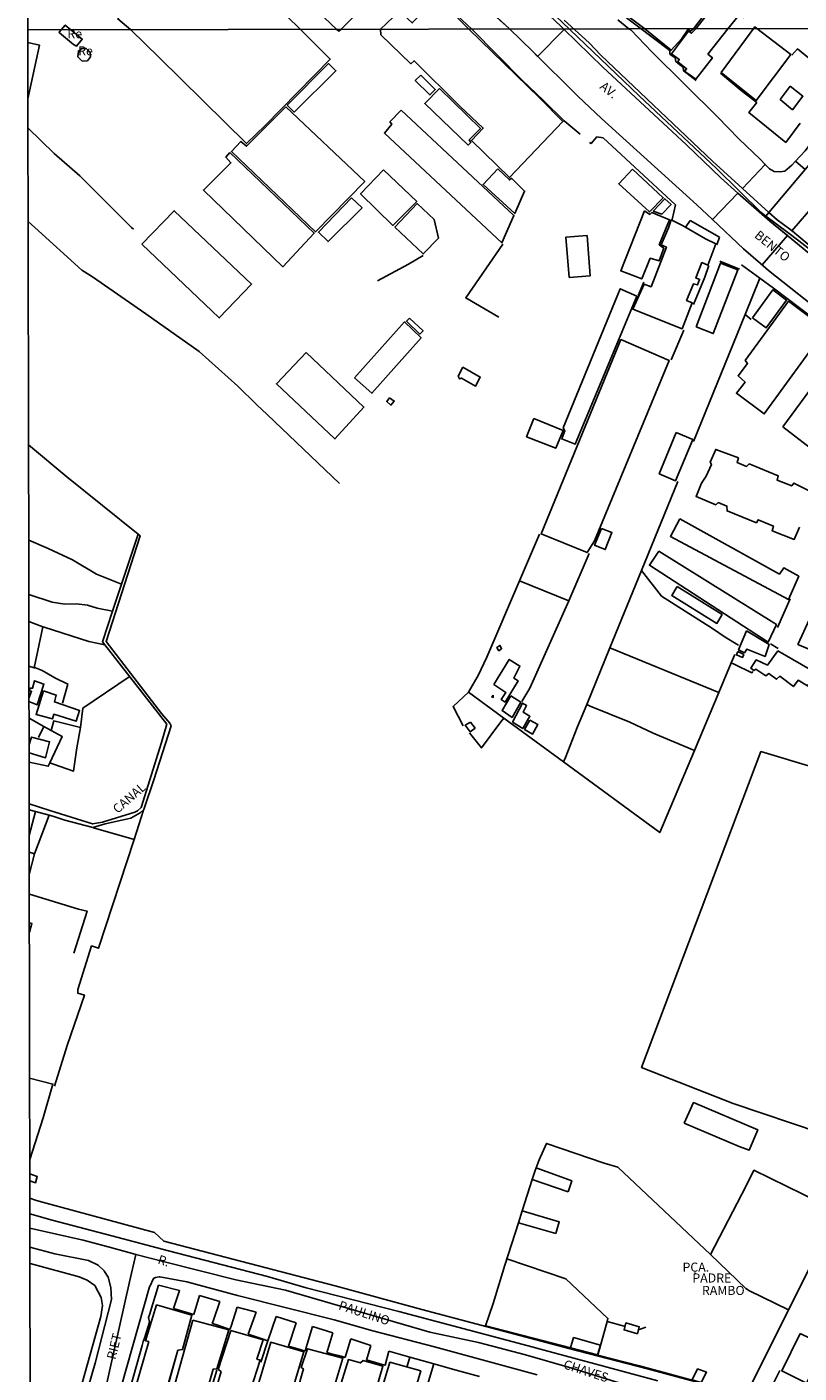
# Model space of a CAD drawing. Units: millimetres. Extents: x 180712 to 183138, y 167228 to 1674283.
# Drawn here: x 180712 to 180925, y 1673354 to 1673725 of the extents above; entities that cross this region are included whole.
import ezdxf
from ezdxf.enums import TextEntityAlignment as Align

# ---------------------------------------------------------------- set-up
doc = ezdxf.new("R2010")
doc.units = ezdxf.units.MM
doc.header["$LTSCALE"] = 5
doc.header["$MEASUREMENT"] = 0
for name, color, linetype in [('V-AREA_VERDE', 3, 'CONTINUOUS'), ('V-CANAL', 4, 'CONTINUOUS'), ('V-CANTEIRO', 3, 'CONTINUOUS'), ('V-CRUZAMENTO', 1, 'CONTINUOUS'), ('V-EDIFICACAO', 7, 'CONTINUOUS'), ('V-EDIFICACAO_IDENTIFICADA', 6, 'CONTINUOUS'), ('V-EIXO_DE_LOGRADOURO', 3, 'CONTINUOUS'), ('V-ESCADA', 8, 'CONTINUOUS'), ('V-LOTE', 1, 'CONTINUOUS'), ('V-NOME_DOS_LOGRADOUROS', 7, 'CONTINUOUS'), ('V-QUADRA', 2, 'CONTINUOUS'), ('V-TESTADA', 2, 'CONTINUOUS'), ('V-VALETA', 173, 'CONTINUOUS')]:
    doc.layers.add(name, color=color, linetype=linetype)
doc.layers.add('X-LIMITE_1000', color=4, linetype='CONTINUOUS', plot=False)
doc.layers.add('X-LIMITE_5000', color=3, linetype='CONTINUOUS', plot=False)
doc.styles.get("Standard").update_dxf_attribs({"font": 'ARIAL.TTF'})

msp = doc.modelspace()

# ---------------------------------------------------------------- linework, layer by layer
at = {"layer": 'V-AREA_VERDE'}
msp.add_lwpolyline([(180869.81, 1673358.64), (180869.87, 1673358.62), (180869.87, 1673358.62), (180881.44, 1673355.62), (180910.84, 1673347.66), (180922.52, 1673371.08), (180922.52, 1673371.08), (180911.76, 1673376.32), (180910.8, 1673376.98), (180900.98, 1673386.41), (180900.98, 1673386.41), (180875.43, 1673410.46), (180871.69, 1673411.59), (180855.69, 1673417.05), (180853.66, 1673412.48), (180852.85, 1673410.28), (180852.85, 1673410.28), (180852.57, 1673409.52), (180851.8, 1673407.12), (180851.8, 1673407.12), (180849, 1673398.39), (180849, 1673398.39), (180847.97, 1673395.16), (180847.97, 1673395.16), (180844.2, 1673383.39), (180840.98, 1673372.85), (180838.86, 1673366.68), (180862.34, 1673360.58), (180862.34, 1673360.58), (180869.81, 1673358.64)], close=True, dxfattribs=at)
at = {"layer": 'V-CANAL'}
for points in [[(180718.44, 1673507.63), (180719.46, 1673507.36), (180722.8, 1673506.22), (180730.52, 1673504.23), (180733.88, 1673505.21), (180740.96, 1673506.83), (180743.53, 1673508.29), (180744.53, 1673509.25), (180747.35, 1673517.43), (180752.12, 1673532.33), (180751.72, 1673533.02), (180749.49, 1673535.72), (180734.13, 1673555.62), (180743.53, 1673584.76), (180742.97, 1673585.21)], [(180742.97, 1673585.21), (180738.38, 1673571.37)], [(180738.38, 1673571.37), (180735.94, 1673563.99)], [(180735.94, 1673563.99), (180733.12, 1673555.48), (180733.79, 1673554.62)], [(180733.79, 1673554.62), (180750.9, 1673532.79), (180749.47, 1673527.66), (180743.8, 1673509.75), (180742.84, 1673508.84), (180742.09, 1673508.47), (180733.13, 1673505.74), (180730.44, 1673505.25), (180718.66, 1673508.97), (180712.925, 1673510.795)], [(180712.92, 1673509.11), (180714.71, 1673508.63)], [(180714.71, 1673508.63), (180718.44, 1673507.63)]]:
    msp.add_lwpolyline(points, dxfattribs=at)
at = {"layer": 'V-CANTEIRO'}
msp.add_lwpolyline([(180860.61, 1673727.1), (180867.55, 1673720.8), (180870.77, 1673717.43), (180901.55, 1673688.16), (180909.8, 1673680.67), (180917.13, 1673674.02), (180919.39, 1673671.97), (180922.91, 1673669.42), (180923.08, 1673669.27), (180945.45, 1673650.51), (180945.76, 1673649.37), (180945.79, 1673649.25), (180945.53, 1673648.93), (180944.89, 1673648.93), (180921.87, 1673667.91), (180917.37, 1673671.62), (180908.56, 1673679.38), (180903.83, 1673683.54), (180894.35, 1673692.69), (180871.31, 1673714.12), (180860.55, 1673724.65), (180859.32, 1673725.81)], dxfattribs=at)
at = {"layer": 'V-CRUZAMENTO'}
for points in [[(180853.2511, 1673717.0991), (180860.6482, 1673724.5539), (180860.55, 1673724.65), (180859.8088, 1673725.349), (180859.8088, 1673725.349), (180846.8192, 1673737.6534), (180846.8192, 1673737.6534), (180839.859, 1673729.8322), (180839.859, 1673729.8322), (180845.46, 1673724.83), (180851.93, 1673718.41), (180853.2511, 1673717.0991)], [(180910.11, 1673663.97), (180914.77, 1673659.95), (180914.77, 1673659.95), (180915.2632, 1673659.5245), (180922.2364, 1673667.6079), (180922.2364, 1673667.6079), (180917.37, 1673671.62), (180908.56, 1673679.38), (180908.56, 1673679.38), (180901.53, 1673672.06), (180901.53, 1673672.06), (180910.11, 1673663.97)]]:
    msp.add_lwpolyline(points, close=True, dxfattribs=at)
msp.add_lwpolyline([(180927.16, 1673685.84), (180924.51, 1673688.18), (180924.51, 1673688.18), (180923.5, 1673687.09), (180921.56, 1673685.37), (180920.26, 1673685.21), (180918.54, 1673685.36), (180917.28, 1673686.01), (180916.12, 1673687.26), (180916.12, 1673687.26), (180909.8, 1673680.67), (180909.8, 1673680.67), (180917.13, 1673674.02), (180917.13, 1673674.02), (180919.39, 1673671.97), (180922.91, 1673669.42), (180923.4225, 1673668.9828), (180923.4225, 1673668.9828), (180929.765, 1673676.335)], dxfattribs=at)
at = {"layer": 'V-EDIFICACAO'}
for points in [[(180787.81, 1673724.53), (180757.24, 1673754.38), (180745.14, 1673742.1), (180748.61, 1673738.88), (180737.38, 1673727.44), (180740.96, 1673724.45), (180748.84, 1673716.83), (180772.89, 1673693.01), (180778.06, 1673698.04), (180796.05, 1673716.32), (180787.81, 1673724.53)], [(180819.15, 1673744.99), (180798.96, 1673724.55), (180798.41, 1673724.06), (180797.86, 1673724.55), (180789.3, 1673732.57), (180805.87, 1673749.3), (180807.96, 1673755.57), (180819.15, 1673744.99)], [(180896.28, 1673724.72), (180900.18, 1673729.79), (180881.17, 1673744.34), (180872.2, 1673732.83), (180882.88, 1673724.69), (180890.17, 1673718.79), (180893.09, 1673722.05), (180894.84, 1673724.58), (180895.47, 1673724.07), (180896.28, 1673724.72)], [(180905.78, 1673724.73), (180909.01, 1673728.68), (180910.11, 1673727.81), (180914, 1673732.81), (180909.78, 1673736.06), (180911.34, 1673737.95), (180907.26, 1673741.09), (180903.51, 1673736.2), (180904.96, 1673735.04), (180896.98, 1673724.72), (180895.78, 1673723.48), (180894.94, 1673724.02), (180890.21, 1673717.83), (180892.37, 1673716.27), (180891.99, 1673715.6), (180894.41, 1673713.68), (180893.84, 1673713.02), (180896.92, 1673710.85), (180901.54, 1673716.71), (180900.31, 1673717.73), (180905.78, 1673724.73)], [(180834.29, 1673724.61), (180825.59, 1673733.38), (180818.66, 1673726.35), (180815.15, 1673729.57), (180809.92, 1673724.57), (180810, 1673723.05), (180818.24, 1673715.08), (180819.18, 1673715.88), (180831.78, 1673703.31), (180838.27, 1673697.29), (180835.01, 1673693.86), (180845.49, 1673683.64), (180860.24, 1673699.09), (180853.83, 1673705.68), (180834.29, 1673724.61)], [(180721.72, 1673724.42), (180722.88, 1673725.73), (180727.58, 1673721.86), (180725.99, 1673719.94), (180725.19, 1673720.37), (180721.27, 1673723.62), (180721.19, 1673723.75), (180721.72, 1673724.42)], [(180913.75, 1673724.75), (180913.22, 1673725.21), (180903.95, 1673712.63), (180913.61, 1673704.95), (180923.16, 1673717.63), (180913.75, 1673724.75)], [(180727.42, 1673719.28), (180726.52, 1673718.56), (180726.4, 1673716.94), (180727.59, 1673715.8), (180728.99, 1673715.88), (180729.88, 1673716.99), (180729.79, 1673718.22), (180728.65, 1673719.28), (180727.42, 1673719.28)], [(180784.18, 1673703.66), (180786.09, 1673701.7), (180797.6, 1673713.12), (180795.52, 1673715.12), (180784.18, 1673703.66)], [(180821, 1673711.93), (180819.51, 1673710.45), (180823.54, 1673706.46), (180825.03, 1673707.94), (180821, 1673711.93)], [(180826.18, 1673708.24), (180822.14, 1673704.12), (180834.11, 1673692.62), (180834.88, 1673693.34), (180834.41, 1673694.02), (180837.51, 1673697.2), (180826.18, 1673708.24)], [(180783.76, 1673703.19), (180772.89, 1673692.28), (180771.36, 1673693.64), (180768.73, 1673690.88), (180792, 1673668.67), (180805.54, 1673682.55), (180783.76, 1673703.19)], [(180815.6, 1673702.25), (180812.5, 1673699.03), (180813.01, 1673698.35), (180810.97, 1673695.93), (180843.41, 1673665.61), (180846.73, 1673673.21), (180815.6, 1673702.25)], [(180768.3, 1673690.54), (180767.2, 1673689.3), (180768.6, 1673687.73), (180761, 1673680.18), (180782.91, 1673659.03), (180791.61, 1673668.33), (180768.3, 1673690.54)], [(180810.72, 1673685.74), (180804.39, 1673679.11), (180813.35, 1673670.45), (180819.89, 1673677.03), (180810.72, 1673685.74)], [(180842.31, 1673686.08), (180838.23, 1673681.75), (180846.98, 1673673.68), (180849.7, 1673679.92), (180846.09, 1673683.45), (180845.49, 1673682.98), (180842.31, 1673686.08)], [(180879.46, 1673685.99), (180875.68, 1673681.92), (180884.13, 1673674.15), (180887.95, 1673678.05), (180879.46, 1673685.99)], [(180744.02, 1673665.23), (180765.37, 1673644.89), (180774.33, 1673654.23), (180752.98, 1673674.49), (180744.02, 1673665.23)], [(180801.89, 1673678.01), (180792.76, 1673668.54), (180795.43, 1673665.99), (180804.82, 1673675.25), (180801.89, 1673678.01)], [(180813.82, 1673669.99), (180821.72, 1673662.56), (180825.88, 1673666.93), (180824.69, 1673672.07), (180820.06, 1673676.48), (180813.82, 1673669.99)], [(180882.77, 1673674.44), (180876.23, 1673657.88), (180882.01, 1673655.68), (180884.39, 1673661.37), (180886.85, 1673660.64), (180888.16, 1673664.13), (180886.85, 1673665.1), (180889.69, 1673671.94), (180884.81, 1673674.02), (180884.3, 1673673.47), (180882.77, 1673674.44)], [(180885.19, 1673674.4), (180887.61, 1673673.51), (180890.12, 1673676.23), (180888.38, 1673677.8), (180885.19, 1673674.4)], [(180882.69, 1673654.24), (180884.62, 1673653.52), (180888.82, 1673664.42), (180887.35, 1673665.09), (180889.4, 1673669.79), (180890.14, 1673671.97), (180893.3, 1673670.39), (180899.66, 1673666.75), (180902.47, 1673665.35), (180900.24, 1673659.42), (180898.65, 1673660.17), (180896.94, 1673655.93), (180897.98, 1673655.54), (180897.4, 1673654), (180896.27, 1673654.3), (180894.42, 1673649.72), (180895.97, 1673649.07), (180893.22, 1673641.89), (180879.58, 1673647.31), (180882.69, 1673654.24)], [(180861.08, 1673667.23), (180862.01, 1673656.06), (180867.83, 1673656.53), (180866.94, 1673667.65), (180861.08, 1673667.23)], [(180897.04, 1673642.47), (180901.75, 1673640.56), (180908.54, 1673658.18), (180903.75, 1673660.05), (180897.04, 1673642.47)], [(180860.31, 1673614.58), (180860.82, 1673613.69), (180859.93, 1673611.52), (180863.62, 1673610.03), (180880.69, 1673650.88), (180876.11, 1673652.96), (180860.31, 1673614.58)], [(180912.58, 1673644.93), (180916.36, 1673642.13), (180922, 1673649.82), (180918.23, 1673652.66), (180912.58, 1673644.93)], [(180910.54, 1673633.13), (180911.18, 1673632.32), (180908.63, 1673628.93), (180910.54, 1673627.14), (180908.16, 1673624.09), (180915.85, 1673618.4), (180932.87, 1673641.84), (180922.56, 1673649.52), (180910.54, 1673633.13)], [(180817.94, 1673644.81), (180817.05, 1673643.96), (180820.78, 1673640.43), (180821.67, 1673641.33), (180817.94, 1673644.81)], [(180802.74, 1673628.33), (180807.54, 1673624.09), (180821.12, 1673639.37), (180816.49, 1673643.79), (180802.74, 1673628.33)], [(180876.23, 1673638.91), (180854.28, 1673585.28), (180866.98, 1673580.14), (180869.02, 1673583.37), (180889.57, 1673633.17), (180876.23, 1673638.91)], [(180920.99, 1673614.83), (180931.01, 1673607.15), (180948.07, 1673630.75), (180938.18, 1673638.23), (180920.99, 1673614.83)], [(180789.36, 1673635.38), (180781.17, 1673626.72), (180797.3, 1673611.48), (180805.33, 1673620.27), (180789.36, 1673635.38)], [(180832.59, 1673631.31), (180831.31, 1673628.8), (180831.74, 1673628.08), (180832.25, 1673628.29), (180836.11, 1673626.04), (180837.43, 1673628.59), (180832.59, 1673631.31)], [(180812.42, 1673622.81), (180811.65, 1673621.8), (180812.8, 1673620.86), (180813.69, 1673621.96), (180812.42, 1673622.81)], [(180852.24, 1673617.12), (180850.21, 1673612.11), (180858.27, 1673608.93), (180860.31, 1673613.86), (180852.24, 1673617.12)], [(180891.48, 1673613.3), (180886.85, 1673601.88), (180891.31, 1673599.89), (180896.1, 1673611.31), (180891.48, 1673613.3)], [(180892.54, 1673589.44), (180889.95, 1673584.6), (180922.56, 1673567.19), (180925.36, 1673573.6), (180921.24, 1673575.9), (180920.05, 1673574.2), (180892.54, 1673589.44)], [(180870.88, 1673586.81), (180869.02, 1673582.14), (180871.95, 1673580.95), (180873.81, 1673585.71), (180870.88, 1673586.81)], [(180886.76, 1673580.53), (180884.13, 1673576.62), (180916.95, 1673555.43), (180919.2, 1673560.23), (180886.76, 1673580.53)], [(180891.82, 1673570.8), (180890.29, 1673568.25), (180902.77, 1673560.57), (180904.21, 1673562.99), (180891.82, 1673570.8)], [(180925.1, 1673554.75), (180928.42, 1673553.39), (180931.64, 1673560.23), (180928.33, 1673561.76), (180925.1, 1673554.75)], [(180910.97, 1673558.53), (180908.76, 1673553.27), (180910.37, 1673552.46), (180911.05, 1673553.48), (180916.06, 1673551.48), (180917.21, 1673554.71), (180910.97, 1673558.53)], [(180843.03, 1673554.16), (180842.86, 1673554.5), (180842.05, 1673553.95), (180842.61, 1673553.01), (180843.33, 1673553.56), (180843.03, 1673554.16)], [(180908.54, 1673552.8), (180908.16, 1673551.91), (180909.86, 1673551.19), (180910.2, 1673551.99), (180908.54, 1673552.8)], [(180919.58, 1673553.05), (180916.7, 1673549.06), (180913.64, 1673550.51), (180912.11, 1673548.26), (180913, 1673547.58), (180913.51, 1673547.92), (180916.31, 1673546.13), (180917.08, 1673546.73), (180919.2, 1673545.16), (180920.18, 1673546.05), (180923.91, 1673543.16), (180925.19, 1673544.9), (180927.82, 1673543.33), (180930.28, 1673546.86), (180919.58, 1673553.05)], [(180841.16, 1673543.67), (180844.47, 1673541.55), (180843.2, 1673539.59), (180844.35, 1673538.87), (180847.87, 1673544.77), (180846.73, 1673545.5), (180848.38, 1673548.81), (180845.45, 1673550.63), (180841.16, 1673543.67)], [(180716.84, 1673541.97), (180714.85, 1673535.43), (180719.35, 1673534.2), (180719.77, 1673535.48), (180725.89, 1673533.57), (180726.82, 1673536.5), (180719.9, 1673538.92), (180720.41, 1673540.78), (180716.84, 1673541.97)], [(180841.04, 1673540.74), (180840.65, 1673540.19), (180841.04, 1673540.15), (180841.04, 1673540.74)], [(180845.88, 1673540.57), (180843.46, 1673536.5), (180846.22, 1673534.63), (180848.64, 1673538.87), (180845.88, 1673540.57)], [(180846.39, 1673533.31), (180849.19, 1673531.61), (180851.14, 1673534.97), (180849.32, 1673536.07), (180850.21, 1673537.9), (180849.06, 1673538.58), (180846.39, 1673533.31)], [(180834.71, 1673533.31), (180833.27, 1673532.46), (180834.67, 1673530.68), (180836.03, 1673531.7), (180834.71, 1673533.31)], [(180851.1, 1673533.91), (180849.65, 1673531.32), (180851.86, 1673529.96), (180853.35, 1673532.63), (180851.1, 1673533.91)], [(180753.95, 1673359.99), (180755.23, 1673360.12), (180757.86, 1673369.63), (180748.09, 1673372.44), (180744.99, 1673362.58), (180745.93, 1673362.33), (180742.4, 1673349.93), (180750.47, 1673347.64), (180750.48, 1673347.69)], [(180758.11, 1673368.23), (180752.38, 1673347.94), (180761.09, 1673345.39), (180763.72, 1673354.73), (180764.74, 1673354.81), (180768.05, 1673365.6), (180758.11, 1673368.23)], [(180768.6, 1673365.43), (180765.12, 1673354.6), (180765.88, 1673354.05), (180763.38, 1673345.35), (180771.28, 1673343.01), (180773.14, 1673348.87), (180774.04, 1673348.91), (180776.67, 1673357.23), (180775.78, 1673357.49), (180777.52, 1673362.8), (180768.6, 1673365.43)], [(180925.74, 1673364.58), (180920.69, 1673354.22), (180927.52, 1673350.87), (180930.07, 1673356), (180929.05, 1673356.98), (180931.47, 1673361.78), (180925.74, 1673364.58)], [(180753.95, 1673359.99), (180750.48, 1673347.69), (180750.51, 1673347.68)], [(180774.21, 1673343.86), (180782.57, 1673341.48), (180784.69, 1673349.08), (180785.58, 1673349.13), (180788.73, 1673359.53), (180779.6, 1673362.16), (180774.21, 1673343.86)], [(180784.95, 1673341.82), (180793.23, 1673339.49), (180795.73, 1673348.45), (180796.75, 1673348.53), (180799.55, 1673357.79), (180789.75, 1673360.38), (180788, 1673355.15), (180788.64, 1673354.86), (180784.95, 1673341.82)], [(180795.65, 1673339.91), (180801.08, 1673338.43), (180800.23, 1673334.69), (180804.01, 1673333.54), (180804.78, 1673336.22), (180803.37, 1673336.6), (180806.47, 1673346.96), (180808.05, 1673346.96), (180810.59, 1673355.54), (180805.12, 1673357.11), (180804.35, 1673356.47), (180801.04, 1673357.36), (180795.65, 1673339.91)], [(180807.32, 1673339.49), (180815.86, 1673337.02), (180821, 1673354.22), (180812.5, 1673356.64), (180807.32, 1673339.49)]]:
    msp.add_lwpolyline(points, close=True, dxfattribs=at)
for points in [[(180712.59, 1673705.36), (180715.81, 1673720.15), (180712.56, 1673720.93)], [(180929.52, 1673596.57), (180924, 1673599.29), (180923.41, 1673598.53), (180919.37, 1673600.14), (180919.71, 1673601.33), (180911.64, 1673604.6), (180910.97, 1673603.92), (180908.33, 1673604.98), (180908.71, 1673606.26), (180902.47, 1673608.59), (180902.47, 1673608.59), (180900.94, 1673605.11), (180901.24, 1673604.43), (180899.8, 1673601.24), (180898.52, 1673599.25), (180897, 1673595.6), (180902.52, 1673593.31), (180903.15, 1673593.94), (180905.53, 1673592.97), (180905.57, 1673591.65), (180913.68, 1673588.38), (180914.19, 1673589.19), (180918.35, 1673587.45), (180918.01, 1673586.17), (180924.13, 1673583.75), (180925.61, 1673587.15)], [(180712.87, 1673538.98), (180715.13, 1673538.06), (180716.98, 1673543.81), (180714.39, 1673544.73), (180713.87, 1673542.69), (180713.19, 1673542.68), (180713.05, 1673541.96), (180713.59, 1673541.83), (180712.87, 1673539.95), (180712.87, 1673539.94)], [(180712.89, 1673527.17), (180713.52, 1673529.18), (180718.55, 1673527.93), (180717.44, 1673523.51), (180712.89, 1673524.86)]]:
    msp.add_lwpolyline(points, dxfattribs=at)
at = {"layer": 'V-EDIFICACAO_IDENTIFICADA'}
for points in [[(180712.96, 1673491.31), (180714.43, 1673496.93), (180712.95, 1673497.47)], [(180713.05, 1673435.07), (180719.48, 1673433.41), (180716.76, 1673424.06), (180713.09, 1673412.62)], [(180713.1, 1673408.64), (180715.15, 1673407.95), (180714.63, 1673406.17), (180713.1, 1673406.72)]]:
    msp.add_lwpolyline(points, dxfattribs=at)
at = {"layer": 'V-EIXO_DE_LOGRADOURO'}
for points in [[(181053.94, 1673846.06), (181049.59, 1673840.42), (181035.22, 1673821.78), (180957.82, 1673724.82), (180938.23, 1673698.88), (180927.16, 1673685.84), (180917.13, 1673674.02)], [(180853.79, 1673732.46), (180860.02, 1673726.51), (180881.3, 1673706.17), (180902.63, 1673686.14), (180909.02, 1673679.86), (180914.96, 1673674.01), (180916.28, 1673673.02)], [(180917.13, 1673674.02), (180916.28, 1673673.02)], [(180916.28, 1673673.02), (180922.36, 1673668.47), (180925.4, 1673666.19), (180934.48, 1673659.05), (180943.63, 1673651.15), (180945.76, 1673649.37)], [(180742.32, 1673386.38), (180742.09, 1673386.44), (180735.05, 1673388.37), (180727.87, 1673390.33), (180713.13, 1673393.69)], [(180742.32, 1673386.38), (180740.62, 1673378.8), (180732.33, 1673341.85), (180718.86, 1673297.62), (180713.33, 1673278.19)], [(180891.58, 1673346.75), (180885.66, 1673348.33), (180875.17, 1673351.13), (180862.69, 1673355.02), (180849.9, 1673358.69), (180836.96, 1673362.13), (180823.57, 1673364.97), (180783.7, 1673376.57), (180769.93, 1673379.41), (180750.27, 1673384.37), (180742.32, 1673386.38)]]:
    msp.add_lwpolyline(points, dxfattribs=at)
at = {"layer": 'V-ESCADA'}
for points in [[(180861.68, 1673403.64), (180862.72, 1673406.75), (180852.85, 1673410.28), (180852.85, 1673410.28), (180852.57, 1673409.52), (180852.57, 1673409.52), (180851.8, 1673407.12), (180851.8, 1673407.12), (180861.68, 1673403.64)], [(180858.35, 1673392.16), (180859.23, 1673395.36), (180849, 1673398.39), (180849, 1673398.39), (180847.97, 1673395.16), (180847.97, 1673395.16), (180858.35, 1673392.16)], [(180880.84, 1673364.51), (180881.34, 1673366.43), (180877.65, 1673367.48), (180877.65, 1673367.48), (180877.15, 1673365.54), (180880.84, 1673364.51)], [(180869.79, 1673358.59), (180869.81, 1673358.64), (180869.81, 1673358.64), (180870.61, 1673361.35), (180863.21, 1673363.46), (180862.34, 1673360.58), (180862.34, 1673360.58), (180862.32, 1673360.53), (180869.79, 1673358.59)], [(180895.93, 1673351.81), (180898.44, 1673351.07), (180899.91, 1673353.87), (180897.42, 1673354.8), (180895.93, 1673351.81)]]:
    msp.add_lwpolyline(points, close=True, dxfattribs=at)
at = {"layer": 'V-LOTE'}
for points in [[(180936.21, 1673710), (180925.01, 1673719.16), (180923.5, 1673717.42)], [(180922.99, 1673708.85), (180920.25, 1673705.21), (180923.62, 1673702.37), (180926.51, 1673706.1), (180922.99, 1673708.85)], [(180911.54, 1673701.56), (180913.78, 1673704.36)], [(180911.53, 1673701.57), (180911.54, 1673701.56)], [(180911.54, 1673701.56), (180921.79, 1673693.32)], [(180860.62, 1673699.26), (180864.98, 1673695.63)], [(180921.79, 1673693.32), (180925.74, 1673698.7)], [(180867.58, 1673693.28), (180868.06, 1673693.01), (180869.63, 1673694.86), (180871.36, 1673694.61), (180891.31, 1673676.13)], [(180890.44, 1673672.1), (180891.31, 1673676.13)], [(180712.64, 1673671.49), (180714.5, 1673669.86), (180727.46, 1673658.08), (180730.41, 1673656.24), (180745.16, 1673646.04), (180759.83, 1673635.6), (180770.49, 1673626.08), (180775.75, 1673620.9), (180778.66, 1673618.28), (180798.59, 1673599.24)], [(180894.21, 1673670.08), (180895.38, 1673671.83)], [(180895.38, 1673671.83), (180903.46, 1673667.22)], [(180902.79, 1673665.04), (180903.46, 1673667.22)], [(180843.68, 1673665.28), (180833.44, 1673650.41), (180842.58, 1673645.07)], [(180809.07, 1673655.17), (180817.62, 1673659.76), (180821.66, 1673662.15)], [(180909.59, 1673659.53), (180914.63, 1673655.86)], [(180896.35, 1673648.61), (180899.43, 1673656.14), (180900.51, 1673659.4)], [(180914.63, 1673655.86), (180910.55, 1673645.83)], [(180914.63, 1673655.86), (180918.4, 1673653.11)], [(180881.07, 1673651.11), (180882.61, 1673654.77)], [(180910.55, 1673645.83), (180896.32, 1673610.78)], [(180910.55, 1673645.83), (180912.22, 1673644.47)], [(180893.66, 1673641.52), (180890.1, 1673633.33)], [(180742.97, 1673585.21), (180723.3, 1673601.06), (180712.75, 1673609.86)], [(180891.94, 1673599.77), (180881.91, 1673575.18)], [(180848.31, 1673572.34), (180853.84, 1673585.18)], [(180861.86, 1673566.77), (180867.48, 1673579.87)], [(180881.91, 1673575.18), (180873.21, 1673553.85)], [(180834.21, 1673541.56), (180834.2, 1673541.56), (180836.86, 1673546.17), (180839.22, 1673551.23), (180848.31, 1673572.34)], [(180848.31, 1673572.34), (180861.86, 1673566.77)], [(180848.96, 1673539.02), (180851.14, 1673542.74), (180861.86, 1673566.77)], [(180922.98, 1673567.34), (180919.5, 1673559.46)], [(180716.6469, 1673559.6578), (180712.83, 1673561.13)], [(180714.31, 1673548.35), (180716.6469, 1673559.6578)], [(180873.21, 1673553.85), (180866.82, 1673538.16)], [(180873.21, 1673553.85), (180903.27, 1673541.5)], [(180906.73, 1673549.71), (180907.7, 1673552)], [(180917.52, 1673554.91), (180919.66, 1673553.63)], [(180714.31, 1673548.35), (180712.86, 1673548.8)], [(180722.11, 1673538.52), (180723.61, 1673543.81), (180720.03, 1673545.57), (180716.49, 1673547.59), (180714.7, 1673548.28), (180714.31, 1673548.35)], [(180903.27, 1673541.5), (180906.73, 1673549.71)], [(180906.73, 1673549.71), (180907.75, 1673549.22), (180912.42, 1673546.96), (180912.7, 1673547.33)], [(180727.09, 1673531.84), (180727.74, 1673537.14), (180740.57, 1673545.8)], [(180834.21, 1673541.56), (180829.93, 1673537.65), (180832.74, 1673532.31)], [(180843.91, 1673534.44), (180834.21, 1673541.56)], [(180896.54, 1673525.51), (180903.27, 1673541.5)], [(180866.82, 1673538.16), (180864.22, 1673531.8), (180861.02, 1673523.6), (180860.38, 1673522.35)], [(180866.82, 1673538.16), (180867.82, 1673537.75), (180878.7, 1673533.29), (180885.18, 1673530.29), (180896.54, 1673525.51)], [(180717, 1673532.13), (180712.88, 1673534.4)], [(180718.99, 1673531.03), (180719.71, 1673533.64), (180727.09, 1673531.84)], [(180834.43, 1673530.33), (180837.75, 1673526.21), (180843.13, 1673533.4), (180843.91, 1673534.44)], [(180860.38, 1673522.35), (180843.91, 1673534.44)], [(180715.49, 1673529.06), (180717, 1673532.13)], [(180718.99, 1673531.03), (180717, 1673532.13)], [(180727.09, 1673531.84), (180726.09, 1673526.2), (180725.19, 1673519.82), (180719.64, 1673521.7), (180718.62, 1673522.05)], [(180718.62, 1673522.05), (180722.03, 1673529.35), (180718.99, 1673531.03)], [(180712.9, 1673522.24), (180718.19, 1673521.14), (180718.62, 1673522.05)], [(180860.38, 1673522.35), (180886.98, 1673502.84), (180896.54, 1673525.51)], [(180979.01, 1673500.37), (180969.7, 1673504.07), (180963.48, 1673506.75), (180957.14, 1673509.85), (180947.32, 1673515.05), (180944, 1673516.49), (180914.93, 1673525.18), (180882, 1673438.02), (180884.99, 1673436.8), (180907.29, 1673428.08), (180931.27, 1673419.93), (180951.33, 1673473.8), (180954.26, 1673481.5)], [(180712.94, 1673502), (180714.71, 1673508.63)], [(180714.43, 1673496.93), (180718.44, 1673507.63)], [(180744.49, 1673509.07), (180741.86, 1673500.97)], [(180730.65, 1673504.15), (180741.86, 1673500.97)], [(180719.88, 1673432.88), (180723.39, 1673444.03), (180728.17, 1673457.97), (180727.3, 1673458.22), (180726.31, 1673458.51), (180726.31, 1673459.51), (180730.13, 1673471.54), (180732.09, 1673470.92), (180741.86, 1673500.97)], [(180712.97, 1673485.845), (180726.51, 1673481.72), (180728.93, 1673481.17), (180725.25, 1673469.52)], [(180712.99, 1673475.33), (180713.657, 1673477.7312), (180712.98, 1673477.91)], [(180893.7, 1673422.66), (180896.31, 1673428.29), (180914.05, 1673420.79), (180911.72, 1673415.2), (180908.89, 1673416.23), (180893.7, 1673422.66)], [(180935.55, 1673398.61), (180912.99, 1673409.64), (180910.86, 1673405.33), (180900.98, 1673386.41)], [(180715.63, 1673401.07), (180714.64, 1673401.39), (180713.11, 1673401.89)], [(180910.81, 1673347.63), (180904.79, 1673349.1), (180883.64, 1673354.85), (180861.85, 1673360.44), (180821.32, 1673371.15), (180797.4, 1673377.75), (180750.06, 1673390.1), (180747.55, 1673392.41), (180716.64, 1673400.8), (180715.63, 1673401.07)], [(180922.52, 1673371.08), (180928.05, 1673382.07), (180930.22, 1673386.77), (180936.1, 1673398.34), (180935.55, 1673398.61)], [(180872.44, 1673367.9), (180872.67, 1673368.73), (180861.04, 1673379.64), (180844.78, 1673385.2)], [(180713.15, 1673383.89), (180726.72, 1673380.17), (180728.89, 1673379.27), (180731.04, 1673377.79), (180732.83, 1673374.53), (180733.15, 1673372.31), (180732.67, 1673369.28), (180718.01, 1673316.83)], [(180745.88, 1673368.96), (180746.12, 1673369.74), (180748.63, 1673377.94)], [(180748.63, 1673377.94), (180754.41, 1673376.4)], [(180754.41, 1673376.4), (180752.77, 1673371.49)], [(180754.41, 1673376.4), (180754.44, 1673376.39)], [(180759.91, 1673375.05), (180758.34, 1673369.86)], [(180759.91, 1673375.05), (180765.54, 1673373.41)], [(180765.54, 1673373.41), (180763.77, 1673368.21), (180763.48, 1673367.35)], [(180770.32, 1673371.88), (180768.65, 1673366.58), (180768.36, 1673365.66)], [(180770.32, 1673371.88), (180774.61, 1673370.72), (180775.56, 1673370.46)], [(180775.56, 1673370.46), (180775.25, 1673369.46), (180773.41, 1673364.38)], [(180781.06, 1673369.3), (180778.84, 1673362.57)], [(180781.06, 1673369.3), (180786.64, 1673367.5)], [(180786.64, 1673367.5), (180784.54, 1673361.05)], [(180789.1, 1673359.72), (180789.41, 1673360.75), (180791.16, 1673366.48)], [(180791.16, 1673366.48), (180796.71, 1673364.72)], [(180869.87, 1673358.62), (180872.44, 1673367.9)], [(180872.44, 1673367.9), (180877.2, 1673366.6)], [(180881.12, 1673365.54), (180883.13, 1673366.31)], [(180734.32, 1673326.58), (180744.13, 1673361.29), (180744.42, 1673362.33)], [(180778.84, 1673362.57), (180776.91, 1673356.69)], [(180796.71, 1673364.72), (180795.35, 1673360.13), (180795.12, 1673359.35)], [(180801.74, 1673363.12), (180800.34, 1673358.57), (180800.15, 1673357.96)], [(180801.74, 1673363.12), (180807.22, 1673361.23)], [(180807.22, 1673361.23), (180806.29, 1673358.09), (180806.05, 1673357.28)], [(180812.23, 1673359.73), (180811.15, 1673355.79), (180811.14, 1673355.74)], [(180812.23, 1673359.73), (180818.04, 1673358.07)], [(180817.26, 1673355.54), (180818.04, 1673358.07)], [(180818.04, 1673358.07), (180821.28, 1673357.15)], [(180824.67, 1673356.18), (180820.36, 1673342.09), (180818.2, 1673334.6)], [(180821.28, 1673357.15), (180824.67, 1673356.18)], [(180824.67, 1673356.18), (180830.76, 1673354.44)], [(180764.77, 1673354.49), (180760.25, 1673339.59)], [(180830.76, 1673354.44), (180837.19, 1673352.69)], [(180916.62, 1673347.3), (180917.13, 1673348.3), (180920.17, 1673354.35)]]:
    msp.add_lwpolyline(points, dxfattribs=at)
at = {"layer": 'V-QUADRA'}
for points in [[(180839.46, 1673730.17), (180845.46, 1673724.83), (180851.93, 1673718.41), (180864.37, 1673706.09), (180870.92, 1673699.91), (180897.24, 1673676.11), (180901.53, 1673672.06), (180910.11, 1673663.97), (180914.77, 1673659.95), (180917.04, 1673657.98), (180960.13, 1673623.89)], [(180875.38, 1673727.15), (180878.43, 1673724.69), (180878.99, 1673724.39), (180884.85, 1673718.31), (180902.89, 1673700.43), (180902.89, 1673700.43), (180908.81, 1673694.35), (180914.81, 1673688.67), (180916.12, 1673687.26), (180916.12, 1673687.26), (180917.28, 1673686.01), (180918.54, 1673685.36), (180920.26, 1673685.21), (180921.56, 1673685.37), (180923.5, 1673687.09), (180924.51, 1673688.18), (180924.51, 1673688.18), (180927.09, 1673690.98), (180933.47, 1673699.42), (180953.47, 1673724.81), (180957.26, 1673729.97)], [(180886.47, 1673351.48), (180849.29, 1673361.5), (180814.99, 1673370.66), (180789.43, 1673377.22), (180778.75, 1673380.28), (180751.37, 1673387.43), (180735.76, 1673391.51), (180719.28, 1673395.81), (180713.12, 1673397.59)], [(180713.14, 1673388.39), (180719.96, 1673386.57), (180729.27, 1673384.69), (180731.99, 1673383.45), (180733.59, 1673381.87), (180733.75, 1673381.71), (180734.69, 1673380.14), (180734.71, 1673380.1), (180735.48, 1673377.29), (180735.67, 1673373.96), (180731.12, 1673356.4), (180725.61, 1673337.29), (180720.45, 1673317.51), (180714.44, 1673296.21), (180713.3, 1673291.27)], [(180853.17, 1673353.16), (180824.8, 1673360.87), (180807.79, 1673365.28), (180797.07, 1673368.34), (180770.47, 1673375.02), (180756.42, 1673378.82), (180748.96, 1673380.23), (180748.77, 1673380.2), (180747.84, 1673380.04), (180747.23, 1673379.74), (180746.21, 1673377.53), (180746.16, 1673377.42), (180736.98, 1673344.99)]]:
    msp.add_lwpolyline(points, dxfattribs=at)
at = {"layer": 'V-TESTADA'}
for points in [[(180881.12, 1673745.2), (180871.35, 1673732.7), (180889.74, 1673718.71), (180889.74, 1673717.71), (180890.74, 1673717.02), (180891.23, 1673716.68), (180891.46, 1673715.68), (180892.46, 1673714.89), (180893.43, 1673714.13), (180893.54, 1673713.13), (180894.54, 1673712.36), (180897.06, 1673710.42)], [(180860.62, 1673699.26), (180854.85, 1673705.05), (180849.14, 1673710.47), (180835.12, 1673724.61), (180825.57, 1673733.65)], [(180903.73, 1673712.46), (180909.48, 1673707.64), (180913.78, 1673704.36)], [(180911.53, 1673701.57), (180911.54, 1673701.56)], [(180911.54, 1673701.56), (180921.79, 1673693.32)], [(180860.62, 1673699.26), (180864.98, 1673695.63)], [(180921.79, 1673693.32), (180925.74, 1673698.7)], [(180867.58, 1673693.28), (180868.06, 1673693.01), (180869.63, 1673694.86), (180871.36, 1673694.61), (180891.31, 1673676.13)], [(180895.38, 1673671.83), (180903.46, 1673667.22)], [(180903.58, 1673660.55), (180908.99, 1673658.4)], [(180909.59, 1673659.53), (180914.63, 1673655.86)], [(180914.63, 1673655.86), (180918.4, 1673653.11)], [(180918.4, 1673653.11), (180928.93, 1673645.08), (180933.38, 1673641.88)], [(180910.81, 1673347.63), (180904.79, 1673349.1), (180883.64, 1673354.85), (180861.85, 1673360.44), (180821.32, 1673371.15), (180797.4, 1673377.75), (180750.06, 1673390.1), (180747.55, 1673392.41), (180716.64, 1673400.8), (180715.63, 1673401.07)], [(180713.15, 1673383.89), (180726.72, 1673380.17), (180728.89, 1673379.27), (180731.04, 1673377.79), (180732.83, 1673374.53), (180733.15, 1673372.31), (180732.67, 1673369.28), (180718.01, 1673316.83)], [(180745.88, 1673368.96), (180746.12, 1673369.74), (180748.63, 1673377.94)], [(180748.63, 1673377.94), (180754.41, 1673376.4)], [(180754.41, 1673376.4), (180754.44, 1673376.39)], [(180759.91, 1673375.05), (180765.54, 1673373.41)], [(180758.34, 1673369.86), (180752.77, 1673371.49)], [(180770.32, 1673371.88), (180774.61, 1673370.72), (180775.56, 1673370.46)], [(180745.88, 1673368.96), (180746.12, 1673367.74), (180744.72, 1673363.29), (180744.42, 1673362.33)], [(180763.48, 1673367.35), (180764.43, 1673367.02), (180767.34, 1673366.01), (180768.36, 1673365.66)], [(180781.06, 1673369.3), (180786.64, 1673367.5)], [(180791.16, 1673366.48), (180796.71, 1673364.72)], [(180734.32, 1673326.58), (180744.13, 1673361.29), (180744.42, 1673362.33)], [(180778.84, 1673362.57), (180776.96, 1673363.19), (180773.41, 1673364.38)], [(180801.74, 1673363.12), (180807.22, 1673361.23)], [(180789.1, 1673359.72), (180787.98, 1673360.04), (180784.54, 1673361.05)], [(180800.15, 1673357.96), (180799.03, 1673358.27), (180796.05, 1673359.09), (180795.12, 1673359.35)], [(180812.23, 1673359.73), (180818.04, 1673358.07)], [(180811.14, 1673355.74), (180810.99, 1673355.79), (180806.99, 1673357), (180806.05, 1673357.28)], [(180818.04, 1673358.07), (180821.28, 1673357.15)], [(180821.28, 1673357.15), (180824.67, 1673356.18)], [(180824.67, 1673356.18), (180830.76, 1673354.44)], [(180830.76, 1673354.44), (180837.19, 1673352.69)]]:
    msp.add_lwpolyline(points, dxfattribs=at)
at = {"layer": 'V-VALETA'}
for points in [[(180741.69, 1673669.4), (180741.19, 1673669.9), (180726.95, 1673684.12), (180719.82, 1673690.27), (180712.59, 1673697.35)], [(180738.38, 1673571.37), (180731.53, 1673574.16), (180724.84, 1673578.12), (180718.19, 1673581.25), (180712.795, 1673583.595)], [(180881.91, 1673575.18), (180887.51, 1673568.06), (180901.59, 1673559.18), (180905.03, 1673556.8), (180908.08, 1673554.97), (180908.71, 1673554.6)], [(180735.94, 1673563.99), (180731.68, 1673564.82), (180729.05, 1673565.61), (180726, 1673565.98), (180722.74, 1673565.91), (180719.3, 1673566.42), (180712.82, 1673568.52)], [(180733.79, 1673554.62), (180729.39, 1673555.55), (180717.03, 1673559.51), (180716.6469, 1673559.6578)]]:
    msp.add_lwpolyline(points, dxfattribs=at)
at = {"layer": 'X-LIMITE_1000'}
msp.add_line((183123.488, 1673728.35), (180712.548, 1673724.398), dxfattribs=at)
at = {"layer": 'X-LIMITE_5000'}
msp.add_lwpolyline([(180713.29, 1673299.04), (180713.14, 1673388.39), (180713.13, 1673393.69), (180713.12, 1673397.59), (180713.11, 1673401.89), (180713.1, 1673406.72), (180713.1, 1673408.64), (180713.09, 1673412.62), (180713.05, 1673435.07), (180712.92, 1673509.11), (180712.92, 1673510.57), (180712.9, 1673522.24), (180712.89, 1673524.86), (180712.89, 1673527.17), (180712.88, 1673534.4), (180712.87, 1673538.98), (180712.87, 1673539.94), (180712.87, 1673539.95), (180712.83, 1673561.13), (180712.82, 1673568.52), (180712.79, 1673583.3), (180712.75, 1673609.22), (180712.64, 1673671.07), (180712.59, 1673697.35), (180712.58, 1673705.64), (180712.3, 1673865.43)], dxfattribs=at)

# ---------------------------------------------------------------- texts
at = {"layer": 'V-NOME_DOS_LOGRADOUROS'}
for s, p in [('Re', (180723.48, 1673721.31)), ('Re', (180726.44, 1673716.59)), ('PÇA.', (180893.28, 1673380.86)), ('PADRE', (180896, 1673377.86)), ('RAMBO', (180898.64, 1673374.43))]:
    msp.add_text(s, height=2.50002, dxfattribs=at).set_placement(p, align=Align.BOTTOM_LEFT)
for s, rotation, p in [('AV.', 321, (180869.74, 1673707.79)), ('BENTO', 321, (180912.43, 1673666.71)), ('CANAL', 41.023629, (180737.8448, 1673507.3738)), ('R.', 342, (180747.98, 1673383.21)), ('PAULINO', 342, (180797.89, 1673370.55)), ('RIET', 76, (180737.47, 1673357.03)), ('CHAVES', 342, (180859.96, 1673354.27))]:
    msp.add_text(s, height=2.50002, rotation=rotation, dxfattribs=at).set_placement(p, align=Align.BOTTOM_LEFT)

doc.saveas('drawing.dxf')
